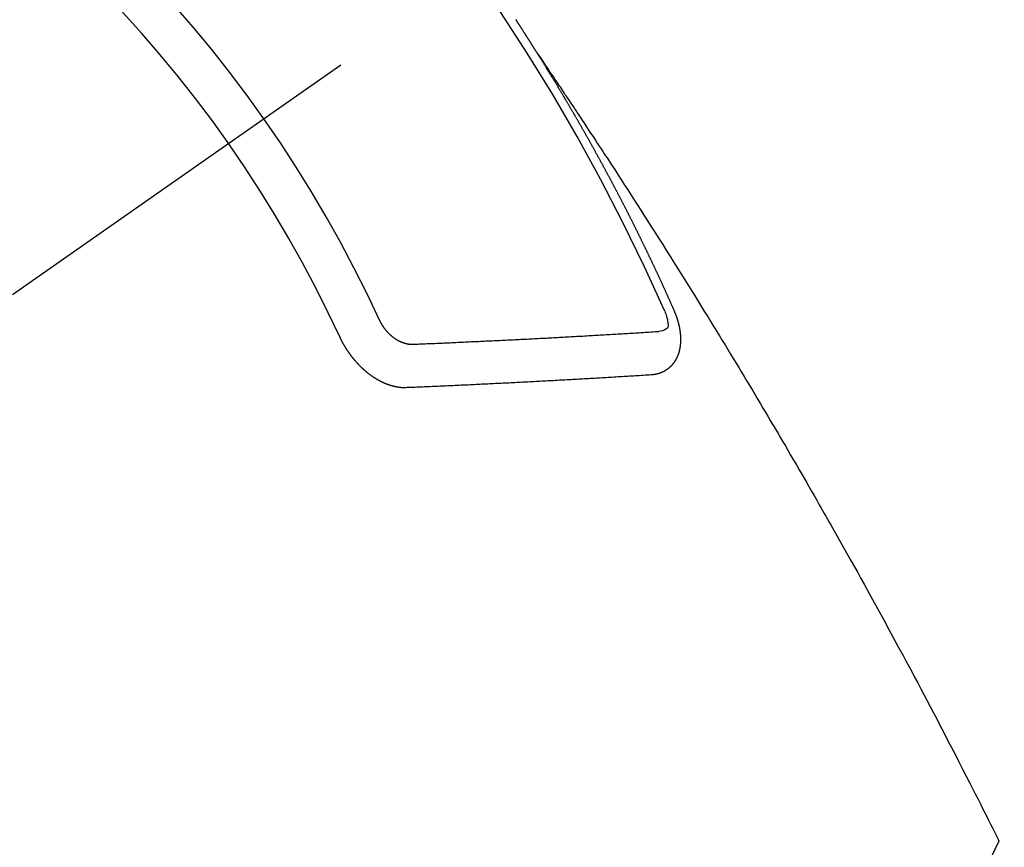
# Model space of a CAD drawing. Extents: x 28111 to 54233, y 210 to 8610.
# Drawn here: x 45359 to 45374, y 6832 to 6845 of the extents above; entities that cross this region are included whole.
import ezdxf

# ---------------------------------------------------------------- set-up
doc = ezdxf.new("R2010")
doc.units = 0
doc.header["$LTSCALE"] = 50
doc.header["$MEASUREMENT"] = 0
doc.linetypes.add('CENTER2', pattern=[1.125, 0.75, -0.125, 0.125, -0.125])
doc.linetypes.add('HIDDEN', pattern=[0.375, 0.25, -0.125])
doc.layers.get('0').update_dxf_attribs({"linetype": 'CONTINUOUS'})
doc.layers.add('150-機器', color=8, linetype='CONTINUOUS')
doc.layers.add('160-文字', color=254, linetype='CONTINUOUS')
doc.styles.add('KH001', font='txt')
doc.dimstyles.new('KH1xx030', dxfattribs={"dimscale": 30, "dimtxt": 2, "dimasz": 0.6, "dimexe": 0.3, "dimexo": 1.2, "dimgap": 0.5, "dimtad": 3, "dimdec": 1, "dimdsep": 46, "dimlunit": 6, "dimtxsty": 'KH001', "dimblk": 'DOT', "dimcen": 1, "dimdle": 1, "dimclrd": 256, "dimclre": 256, "dimclrt": 256, "dimadec": 0, "dimazin": 0, "dimtfac": 1, "dimtdec": 1, "dimtix": 1, "dimtmove": 2, "dimatfit": 3, "dimldrblk": 'CLOSEDBLANK', "dimfxl": 1, "dimtolj": 1, "dimtzin": 0, "dimlwd": -1, "dimlwe": -1, "dimarcsym": 0})

# ---------------------------------------------------------------- blocks, each defined once
blk = doc.blocks.new('_ClosedBlank')
at = {"color": 0, "linetype": 'ByBlock', "lineweight": -2}
for p, q in [((-1, 0.16667), (0, 0)), ((-1, 0.16667), (-1, -0.16667)), ((0, 0), (-1, -0.16667))]:
    blk.add_line(p, q, dxfattribs=at)
blk = doc.blocks.new('_Dot')
at = {"color": 0, "linetype": 'ByBlock', "lineweight": -2}
blk.add_line((-0.5, 0), (-1, 0), dxfattribs=at)
at = {"color": 0, "linetype": 'ByBlock', "const_width": 0.5}
blk.add_lwpolyline([(-0.25, 0, 1), (0.25, 0, 1)], format="xyb", close=True, dxfattribs=at)

msp = doc.modelspace()

# ---------------------------------------------------------------- linework, layer by layer
at = {"layer": '150-機器', "color": 13, "linetype": 'CENTER2'}
msp.add_line((45584.212, 6998.201), (45340.194, 6827.338), dxfattribs=at)
at = {"layer": '150-機器', "color": 13, "linetype": 'HIDDEN'}
for points in [[(45367.126, 6844.239), (45367.122, 6844.245), (45367.118, 6844.251), (45367.115, 6844.256), (45367.111, 6844.262), (45367.107, 6844.268), (45367.104, 6844.274), (45367.1, 6844.279), (45367.096, 6844.284), (45367.093, 6844.291), (45367.09, 6844.296), (45367.086, 6844.301), (45367.083, 6844.308), (45367.079, 6844.313), (45367.075, 6844.318), (45367.072, 6844.325), (45367.069, 6844.329), (45367.065, 6844.335), (45367.061, 6844.341), (45367.058, 6844.346), (45367.054, 6844.352), (45367.051, 6844.358), (45367.047, 6844.364), (45367.043, 6844.369), (45367.04, 6844.375), (45367.036, 6844.381), (45367.033, 6844.386), (45367.029, 6844.392), (45367.025, 6844.398), (45367.022, 6844.403), (45367.019, 6844.409), (45367.015, 6844.415), (45367.011, 6844.42), (45367.008, 6844.426), (45367.004, 6844.432), (45367, 6844.437), (45366.998, 6844.443), (45366.994, 6844.449), (45366.99, 6844.454), (45366.986, 6844.459), (45366.983, 6844.466), (45366.979, 6844.471), (45366.976, 6844.476), (45366.972, 6844.482), (45366.968, 6844.488), (45366.964, 6844.494), (45366.961, 6844.499), (45366.958, 6844.505), (45366.954, 6844.511), (45366.95, 6844.516), (45366.947, 6844.522), (45366.943, 6844.528), (45366.94, 6844.533), (45366.936, 6844.538), (45366.932, 6844.545), (45366.929, 6844.55), (45366.925, 6844.555), (45366.922, 6844.562), (45366.918, 6844.567), (45366.914, 6844.572), (45366.91, 6844.578), (45366.907, 6844.584), (45366.904, 6844.589), (45366.9, 6844.595), (45366.896, 6844.601), (45366.893, 6844.606), (45366.889, 6844.612), (45366.885, 6844.617), (45366.881, 6844.623), (45366.879, 6844.629), (45366.875, 6844.634), (45366.871, 6844.64), (45366.867, 6844.645), (45366.864, 6844.651), (45366.86, 6844.657), (45366.856, 6844.663), (45366.852, 6844.668), (45366.849, 6844.674), (45366.845, 6844.68), (45366.842, 6844.685), (45366.838, 6844.69), (45366.835, 6844.697), (45366.831, 6844.701), (45366.827, 6844.707), (45366.823, 6844.713), (45366.82, 6844.719), (45366.817, 6844.724), (45366.813, 6844.73), (45366.809, 6844.735), (45366.805, 6844.74), (45366.802, 6844.747), (45366.798, 6844.752), (45366.795, 6844.757), (45366.791, 6844.763)], [(45367.122, 6844.245), (45367.165, 6844.181), (45367.208, 6844.116), (45367.251, 6844.052), (45367.295, 6843.987), (45367.324, 6843.943), (45367.354, 6843.9), (45367.383, 6843.856), (45367.413, 6843.812), (45367.43, 6843.787), (45367.447, 6843.761), (45367.464, 6843.736), (45367.481, 6843.711), (45367.498, 6843.686), (45367.515, 6843.661), (45367.532, 6843.636), (45367.548, 6843.611), (45367.561, 6843.592), (45367.574, 6843.573), (45367.586, 6843.554), (45367.599, 6843.536), (45367.624, 6843.498), (45367.65, 6843.46), (45367.675, 6843.422), (45367.7, 6843.384), (45367.713, 6843.365), (45367.726, 6843.346), (45367.738, 6843.327), (45367.751, 6843.308), (45367.767, 6843.283), (45367.784, 6843.258), (45367.801, 6843.233), (45367.817, 6843.208), (45367.834, 6843.182), (45367.851, 6843.157), (45367.867, 6843.131), (45367.884, 6843.106), (45367.921, 6843.049), (45367.959, 6842.992), (45367.997, 6842.936), (45368.034, 6842.879), (45368.063, 6842.834), (45368.092, 6842.79), (45368.121, 6842.746), (45368.15, 6842.702), (45368.171, 6842.669), (45368.193, 6842.637), (45368.214, 6842.604), (45368.236, 6842.572), (45368.285, 6842.497), (45368.334, 6842.422), (45368.382, 6842.346), (45368.431, 6842.271), (45368.484, 6842.188), (45368.537, 6842.106), (45368.591, 6842.023), (45368.644, 6841.941), (45368.693, 6841.864), (45368.742, 6841.788), (45368.79, 6841.712), (45368.839, 6841.635), (45368.9, 6841.54), (45368.961, 6841.444), (45369.022, 6841.349), (45369.083, 6841.253), (45369.123, 6841.189), (45369.163, 6841.125), (45369.203, 6841.062), (45369.243, 6840.998), (45369.287, 6840.928), (45369.331, 6840.857), (45369.375, 6840.787), (45369.419, 6840.717), (45369.463, 6840.646), (45369.507, 6840.576), (45369.551, 6840.506), (45369.594, 6840.435), (45369.642, 6840.359), (45369.689, 6840.282), (45369.736, 6840.205), (45369.784, 6840.128), (45369.819, 6840.071), (45369.855, 6840.013), (45369.89, 6839.955), (45369.926, 6839.898), (45369.969, 6839.827), (45370.012, 6839.757), (45370.055, 6839.686), (45370.098, 6839.615), (45370.141, 6839.545), (45370.183, 6839.474), (45370.226, 6839.404), (45370.269, 6839.333), (45370.311, 6839.263), (45370.354, 6839.192), (45370.396, 6839.121), (45370.439, 6839.05), (45370.481, 6838.98), (45370.523, 6838.909), (45370.566, 6838.838), (45370.608, 6838.767), (45370.646, 6838.703), (45370.684, 6838.638), (45370.722, 6838.574), (45370.76, 6838.51), (45370.791, 6838.458), (45370.821, 6838.407), (45370.852, 6838.355), (45370.882, 6838.304), (45370.92, 6838.24), (45370.958, 6838.176), (45370.995, 6838.111), (45371.033, 6838.047), (45371.078, 6837.97), (45371.123, 6837.892), (45371.168, 6837.815), (45371.213, 6837.737), (45371.251, 6837.673), (45371.288, 6837.608), (45371.325, 6837.544), (45371.363, 6837.479), (45371.403, 6837.408), (45371.444, 6837.337), (45371.484, 6837.266), (45371.525, 6837.195), (45371.551, 6837.15), (45371.577, 6837.105), (45371.602, 6837.06), (45371.628, 6837.015), (45371.654, 6836.969), (45371.679, 6836.924), (45371.705, 6836.879), (45371.731, 6836.833), (45371.804, 6836.704), (45371.877, 6836.575), (45371.949, 6836.446), (45372.022, 6836.316), (45372.072, 6836.226), (45372.123, 6836.135), (45372.173, 6836.045), (45372.223, 6835.954), (45372.302, 6835.812), (45372.38, 6835.67), (45372.458, 6835.528), (45372.536, 6835.386), (45372.61, 6835.25), (45372.683, 6835.114), (45372.757, 6834.979), (45372.83, 6834.843), (45372.875, 6834.759), (45372.92, 6834.675), (45372.965, 6834.591), (45373.01, 6834.506), (45373.059, 6834.416), (45373.107, 6834.325), (45373.154, 6834.235), (45373.202, 6834.144), (45373.253, 6834.047), (45373.304, 6833.95), (45373.355, 6833.853), (45373.405, 6833.757), (45373.466, 6833.64), (45373.526, 6833.524), (45373.587, 6833.408), (45373.647, 6833.291), (45373.703, 6833.182), (45373.76, 6833.072), (45373.816, 6832.961), (45373.872, 6832.851), (45373.915, 6832.768), (45373.957, 6832.684), (45374, 6832.6), (45374.042, 6832.516), (45374.071, 6832.458), (45374.101, 6832.4), (45374.13, 6832.342), (45374.159, 6832.284), (45374.194, 6832.213), (45374.23, 6832.142), (45374.266, 6832.071), (45374.301, 6832), (45374.307, 6831.987), (45374.313, 6831.974), (45374.32, 6831.961), (45374.326, 6831.948)], [(45369.269, 6840.206), (45369.265, 6840.216), (45369.261, 6840.224), (45369.258, 6840.233), (45369.254, 6840.241), (45369.25, 6840.249), (45369.246, 6840.258), (45369.242, 6840.267), (45369.239, 6840.275), (45369.235, 6840.284), (45369.232, 6840.292), (45369.227, 6840.301), (45369.223, 6840.309), (45369.22, 6840.318), (45369.216, 6840.326), (45369.213, 6840.335), (45369.208, 6840.344), (45369.205, 6840.352), (45369.201, 6840.361), (45369.197, 6840.369), (45369.193, 6840.379), (45369.189, 6840.386), (45369.186, 6840.395), (45369.182, 6840.403), (45369.179, 6840.412), (45369.174, 6840.421), (45369.17, 6840.429), (45369.167, 6840.438), (45369.163, 6840.446), (45369.159, 6840.455), (45369.155, 6840.463), (45369.151, 6840.472), (45369.148, 6840.48), (45369.144, 6840.489), (45369.139, 6840.498), (45369.136, 6840.506), (45369.132, 6840.515), (45369.129, 6840.523), (45369.124, 6840.532), (45369.12, 6840.54), (45369.117, 6840.549), (45369.112, 6840.557), (45369.108, 6840.566), (45369.105, 6840.575), (45369.101, 6840.583), (45369.097, 6840.591), (45369.093, 6840.6), (45369.089, 6840.609), (45369.085, 6840.617), (45369.081, 6840.626), (45369.077, 6840.635), (45369.074, 6840.643), (45369.07, 6840.651), (45369.065, 6840.66), (45369.062, 6840.669), (45369.058, 6840.677), (45369.054, 6840.685), (45369.05, 6840.695), (45369.046, 6840.702), (45369.042, 6840.711), (45369.038, 6840.72), (45369.034, 6840.728), (45369.03, 6840.737), (45369.027, 6840.745), (45369.022, 6840.754), (45369.018, 6840.762), (45369.015, 6840.771), (45369.01, 6840.78), (45369.006, 6840.788), (45369.003, 6840.797), (45368.999, 6840.805), (45368.994, 6840.814), (45368.991, 6840.822), (45368.987, 6840.83), (45368.983, 6840.84), (45368.978, 6840.848), (45368.975, 6840.856), (45368.971, 6840.865), (45368.966, 6840.873), (45368.963, 6840.882), (45368.959, 6840.89), (45368.954, 6840.899), (45368.951, 6840.908), (45368.946, 6840.915), (45368.942, 6840.925), (45368.939, 6840.933), (45368.935, 6840.941), (45368.93, 6840.951), (45368.926, 6840.958), (45368.923, 6840.967), (45368.919, 6840.976), (45368.914, 6840.984), (45368.911, 6840.993), (45368.906, 6841.001), (45368.902, 6841.01), (45368.898, 6841.018), (45368.894, 6841.027), (45368.89, 6841.036), (45368.886, 6841.044), (45368.882, 6841.053), (45368.878, 6841.061), (45368.874, 6841.069), (45368.869, 6841.078), (45368.866, 6841.087), (45368.862, 6841.095), (45368.857, 6841.104), (45368.854, 6841.112), (45368.849, 6841.12), (45368.845, 6841.13), (45368.841, 6841.137), (45368.837, 6841.146), (45368.833, 6841.155), (45368.829, 6841.163), (45368.824, 6841.172), (45368.821, 6841.18), (45368.816, 6841.188), (45368.812, 6841.198), (45368.808, 6841.206), (45368.804, 6841.214), (45368.799, 6841.223), (45368.796, 6841.231), (45368.792, 6841.239), (45368.788, 6841.249), (45368.783, 6841.256), (45368.779, 6841.266), (45368.775, 6841.274), (45368.771, 6841.282), (45368.766, 6841.291), (45368.763, 6841.299), (45368.759, 6841.307), (45368.754, 6841.317), (45368.75, 6841.325), (45368.746, 6841.334), (45368.742, 6841.342), (45368.738, 6841.35), (45368.733, 6841.359), (45368.73, 6841.368), (45368.725, 6841.376), (45368.721, 6841.385), (45368.717, 6841.393), (45368.712, 6841.401), (45368.709, 6841.41), (45368.704, 6841.419), (45368.7, 6841.427), (45368.696, 6841.435), (45368.692, 6841.444), (45368.687, 6841.452), (45368.683, 6841.462), (45368.679, 6841.47), (45368.675, 6841.478), (45368.671, 6841.487), (45368.666, 6841.495), (45368.662, 6841.504), (45368.658, 6841.512), (45368.653, 6841.52), (45368.649, 6841.529), (45368.645, 6841.537), (45368.641, 6841.547), (45368.637, 6841.554), (45368.632, 6841.562), (45368.628, 6841.572), (45368.624, 6841.58), (45368.62, 6841.589), (45368.615, 6841.597), (45368.611, 6841.606), (45368.607, 6841.614), (45368.603, 6841.622), (45368.599, 6841.631), (45368.594, 6841.639), (45368.589, 6841.648), (45368.586, 6841.656), (45368.581, 6841.665), (45368.577, 6841.673), (45368.573, 6841.682), (45368.568, 6841.69), (45368.564, 6841.698), (45368.56, 6841.708), (45368.555, 6841.716), (45368.551, 6841.724), (45368.547, 6841.733), (45368.542, 6841.742), (45368.538, 6841.749), (45368.534, 6841.758), (45368.529, 6841.767), (45368.525, 6841.775), (45368.521, 6841.784), (45368.517, 6841.792), (45368.512, 6841.801), (45368.508, 6841.809), (45368.503, 6841.818), (45368.499, 6841.826), (45368.495, 6841.835), (45368.491, 6841.843), (45368.486, 6841.851), (45368.482, 6841.86), (45368.478, 6841.868), (45368.473, 6841.877), (45368.469, 6841.885), (45368.465, 6841.894), (45368.46, 6841.902), (45368.455, 6841.911), (45368.452, 6841.919), (45368.447, 6841.928), (45368.443, 6841.936), (45368.438, 6841.945), (45368.434, 6841.953), (45368.429, 6841.962), (45368.425, 6841.97), (45368.421, 6841.978), (45368.416, 6841.987), (45368.412, 6841.995), (45368.407, 6842.004), (45368.403, 6842.012), (45368.399, 6842.021), (45368.394, 6842.029), (45368.39, 6842.038), (45368.385, 6842.046), (45368.381, 6842.055), (45368.377, 6842.063), (45368.372, 6842.072), (45368.368, 6842.08), (45368.364, 6842.089), (45368.359, 6842.097), (45368.354, 6842.106), (45368.35, 6842.113), (45368.345, 6842.122), (45368.342, 6842.131), (45368.337, 6842.139), (45368.332, 6842.147), (45368.327, 6842.156), (45368.323, 6842.164), (45368.319, 6842.173), (45368.315, 6842.181), (45368.31, 6842.19), (45368.305, 6842.198), (45368.301, 6842.207), (45368.297, 6842.215), (45368.292, 6842.224), (45368.288, 6842.232), (45368.283, 6842.241), (45368.279, 6842.248), (45368.274, 6842.257), (45368.27, 6842.266), (45368.265, 6842.274), (45368.261, 6842.282), (45368.256, 6842.291), (45368.252, 6842.299), (45368.247, 6842.308), (45368.243, 6842.317), (45368.238, 6842.325), (45368.233, 6842.334), (45368.229, 6842.342), (45368.224, 6842.35), (45368.22, 6842.358), (45368.215, 6842.367), (45368.211, 6842.375), (45368.207, 6842.384), (45368.202, 6842.392), (45368.197, 6842.401), (45368.193, 6842.409), (45368.188, 6842.418), (45368.184, 6842.426), (45368.179, 6842.434), (45368.174, 6842.442), (45368.17, 6842.451), (45368.165, 6842.46), (45368.161, 6842.468), (45368.156, 6842.477), (45368.152, 6842.485), (45368.147, 6842.494), (45368.143, 6842.502), (45368.138, 6842.51), (45368.133, 6842.518), (45368.129, 6842.527), (45368.124, 6842.535), (45368.119, 6842.544), (45368.114, 6842.552), (45368.111, 6842.561), (45368.106, 6842.57), (45368.102, 6842.578), (45368.097, 6842.586), (45368.092, 6842.594), (45368.088, 6842.603), (45368.083, 6842.611), (45368.078, 6842.62), (45368.073, 6842.628), (45368.069, 6842.636), (45368.064, 6842.645), (45368.06, 6842.653), (45368.055, 6842.662), (45368.051, 6842.67), (45368.046, 6842.678), (45368.041, 6842.686), (45368.036, 6842.695), (45368.032, 6842.704), (45368.027, 6842.712), (45368.022, 6842.72), (45368.018, 6842.728), (45368.013, 6842.737), (45368.009, 6842.745), (45368.004, 6842.754), (45367.999, 6842.763), (45367.995, 6842.77), (45367.99, 6842.779), (45367.985, 6842.787), (45367.98, 6842.796), (45367.976, 6842.804), (45367.971, 6842.813), (45367.966, 6842.821), (45367.962, 6842.829), (45367.957, 6842.838), (45367.953, 6842.846), (45367.948, 6842.855), (45367.944, 6842.863), (45367.939, 6842.871), (45367.934, 6842.88), (45367.929, 6842.888), (45367.924, 6842.897), (45367.92, 6842.905), (45367.915, 6842.913), (45367.91, 6842.922), (45367.906, 6842.93), (45367.9, 6842.938), (45367.896, 6842.946), (45367.891, 6842.955), (45367.886, 6842.964), (45367.882, 6842.972), (45367.877, 6842.98), (45367.873, 6842.988), (45367.868, 6842.997), (45367.863, 6843.006), (45367.858, 6843.014), (45367.854, 6843.022), (45367.849, 6843.03), (45367.843, 6843.038), (45367.839, 6843.047), (45367.834, 6843.055), (45367.829, 6843.064), (45367.825, 6843.072), (45367.82, 6843.081), (45367.815, 6843.089), (45367.811, 6843.097), (45367.806, 6843.106), (45367.801, 6843.113), (45367.796, 6843.122), (45367.791, 6843.131), (45367.787, 6843.139), (45367.782, 6843.147), (45367.777, 6843.155), (45367.773, 6843.164), (45367.767, 6843.172), (45367.762, 6843.18), (45367.758, 6843.189), (45367.753, 6843.198), (45367.748, 6843.206), (45367.743, 6843.214), (45367.739, 6843.222), (45367.733, 6843.23), (45367.728, 6843.239), (45367.724, 6843.247), (45367.719, 6843.256), (45367.715, 6843.264), (45367.71, 6843.273), (45367.704, 6843.281), (45367.7, 6843.289), (45367.695, 6843.297), (45367.69, 6843.306), (45367.686, 6843.314), (45367.68, 6843.322), (45367.676, 6843.33), (45367.671, 6843.339), (45367.666, 6843.348), (45367.662, 6843.356), (45367.656, 6843.364), (45367.651, 6843.372), (45367.647, 6843.38), (45367.642, 6843.389), (45367.636, 6843.397), (45367.632, 6843.405), (45367.627, 6843.414), (45367.622, 6843.422), (45367.618, 6843.431), (45367.612, 6843.439), (45367.608, 6843.447), (45367.603, 6843.455), (45367.598, 6843.464), (45367.593, 6843.472), (45367.588, 6843.48), (45367.583, 6843.489), (45367.578, 6843.497), (45367.573, 6843.505), (45367.568, 6843.513), (45367.563, 6843.522), (45367.559, 6843.531), (45367.553, 6843.538), (45367.549, 6843.547), (45367.544, 6843.555), (45367.538, 6843.563), (45367.534, 6843.571), (45367.529, 6843.58), (45367.524, 6843.588), (45367.519, 6843.596), (45367.514, 6843.605), (45367.509, 6843.613), (45367.504, 6843.621), (45367.499, 6843.63), (45367.494, 6843.638), (45367.49, 6843.647), (45367.484, 6843.654), (45367.479, 6843.663), (45367.475, 6843.671), (45367.469, 6843.679), (45367.465, 6843.687), (45367.46, 6843.696), (45367.454, 6843.704), (45367.45, 6843.712), (45367.445, 6843.721), (45367.44, 6843.728), (45367.435, 6843.737), (45367.43, 6843.746), (45367.425, 6843.753), (45367.42, 6843.762), (45367.415, 6843.771), (45367.41, 6843.778), (45367.405, 6843.787), (45367.4, 6843.796), (45367.395, 6843.803), (45367.39, 6843.812), (45367.384, 6843.82), (45367.38, 6843.828), (45367.375, 6843.836), (45367.369, 6843.845), (45367.365, 6843.853), (45367.36, 6843.861), (45367.354, 6843.869), (45367.35, 6843.877), (45367.344, 6843.886), (45367.339, 6843.894), (45367.335, 6843.902), (45367.329, 6843.91), (45367.324, 6843.919), (45367.319, 6843.927), (45367.314, 6843.935), (45367.308, 6843.943), (45367.304, 6843.951), (45367.299, 6843.96), (45367.293, 6843.968), (45367.289, 6843.976), (45367.283, 6843.984), (45367.279, 6843.993), (45367.273, 6844.001), (45367.268, 6844.009), (45367.264, 6844.018), (45367.258, 6844.026), (45367.254, 6844.034), (45367.248, 6844.042), (45367.243, 6844.051), (45367.238, 6844.058), (45367.233, 6844.067), (45367.227, 6844.075), (45367.223, 6844.083), (45367.217, 6844.091), (45367.212, 6844.1), (45367.207, 6844.107), (45367.202, 6844.116), (45367.197, 6844.125), (45367.192, 6844.132), (45367.187, 6844.141), (45367.181, 6844.149), (45367.177, 6844.158), (45367.171, 6844.165), (45367.166, 6844.174), (45367.161, 6844.182), (45367.156, 6844.19), (45367.151, 6844.198), (45367.146, 6844.207), (45367.141, 6844.214), (45367.136, 6844.223), (45367.13, 6844.231), (45367.126, 6844.239)], [(45368.902, 6839.224), (45368.905, 6839.224), (45368.907, 6839.225), (45368.909, 6839.225), (45368.912, 6839.224), (45368.915, 6839.225), (45368.917, 6839.226), (45368.919, 6839.226), (45368.921, 6839.226), (45368.924, 6839.226), (45368.926, 6839.226), (45368.929, 6839.226), (45368.932, 6839.227), (45368.934, 6839.228), (45368.936, 6839.228), (45368.939, 6839.227), (45368.941, 6839.228), (45368.943, 6839.228), (45368.946, 6839.229), (45368.949, 6839.229), (45368.951, 6839.23), (45368.953, 6839.23), (45368.955, 6839.23), (45368.957, 6839.231), (45368.96, 6839.232), (45368.963, 6839.231), (45368.965, 6839.231), (45368.968, 6839.232), (45368.97, 6839.232), (45368.973, 6839.233), (45368.975, 6839.233), (45368.977, 6839.234), (45368.979, 6839.234), (45368.981, 6839.235), (45368.983, 6839.235), (45368.986, 6839.236), (45368.988, 6839.237), (45368.991, 6839.237), (45368.993, 6839.237), (45368.996, 6839.238), (45368.998, 6839.239), (45369, 6839.24), (45369.002, 6839.24), (45369.004, 6839.24), (45369.007, 6839.241), (45369.009, 6839.242), (45369.011, 6839.243), (45369.013, 6839.243), (45369.015, 6839.243), (45369.018, 6839.244), (45369.02, 6839.245), (45369.022, 6839.246), (45369.025, 6839.246), (45369.028, 6839.247), (45369.029, 6839.248), (45369.031, 6839.248), (45369.034, 6839.249), (45369.036, 6839.25), (45369.038, 6839.251), (45369.04, 6839.252), (45369.042, 6839.252), (45369.045, 6839.253), (45369.047, 6839.254), (45369.049, 6839.255), (45369.051, 6839.256), (45369.054, 6839.257), (45369.056, 6839.257), (45369.057, 6839.258), (45369.06, 6839.258), (45369.062, 6839.26), (45369.064, 6839.261), (45369.066, 6839.262), (45369.068, 6839.262), (45369.071, 6839.264), (45369.073, 6839.264), (45369.074, 6839.265), (45369.076, 6839.266), (45369.079, 6839.267), (45369.081, 6839.268), (45369.083, 6839.269), (45369.085, 6839.27), (45369.088, 6839.271), (45369.089, 6839.272), (45369.091, 6839.273), (45369.093, 6839.273), (45369.096, 6839.275), (45369.097, 6839.276), (45369.099, 6839.277), (45369.101, 6839.278), (45369.103, 6839.279), (45369.106, 6839.28), (45369.107, 6839.281), (45369.109, 6839.282), (45369.111, 6839.284), (45369.114, 6839.284), (45369.115, 6839.285), (45369.117, 6839.286), (45369.119, 6839.288), (45369.121, 6839.288), (45369.123, 6839.29), (45369.125, 6839.291), (45369.127, 6839.292), (45369.129, 6839.294), (45369.13, 6839.295), (45369.133, 6839.295), (45369.135, 6839.297), (45369.137, 6839.298), (45369.138, 6839.299), (45369.14, 6839.3), (45369.142, 6839.302), (45369.144, 6839.303), (45369.146, 6839.304), (45369.148, 6839.306), (45369.15, 6839.307), (45369.151, 6839.308), (45369.153, 6839.309), (45369.156, 6839.311), (45369.157, 6839.312), (45369.159, 6839.313), (45369.16, 6839.314), (45369.163, 6839.316), (45369.165, 6839.317), (45369.166, 6839.318), (45369.168, 6839.32), (45369.17, 6839.321), (45369.172, 6839.322), (45369.174, 6839.324), (45369.175, 6839.325), (45369.177, 6839.327), (45369.179, 6839.328), (45369.18, 6839.33), (45369.182, 6839.331), (45369.184, 6839.332), (45369.186, 6839.334), (45369.187, 6839.336), (45369.189, 6839.337), (45369.191, 6839.338), (45369.193, 6839.34), (45369.194, 6839.341), (45369.196, 6839.343), (45369.198, 6839.344), (45369.2, 6839.345), (45369.201, 6839.347), (45369.202, 6839.349), (45369.205, 6839.35), (45369.206, 6839.351), (45369.207, 6839.353), (45369.209, 6839.355), (45369.212, 6839.356), (45369.213, 6839.358), (45369.214, 6839.359), (45369.215, 6839.361), (45369.218, 6839.363), (45369.219, 6839.364), (45369.22, 6839.366), (45369.222, 6839.367), (45369.223, 6839.369), (45369.226, 6839.371), (45369.227, 6839.373), (45369.228, 6839.374), (45369.23, 6839.375), (45369.232, 6839.378), (45369.233, 6839.379), (45369.234, 6839.381), (45369.236, 6839.382), (45369.237, 6839.384), (45369.239, 6839.387), (45369.241, 6839.388), (45369.242, 6839.39), (45369.243, 6839.391), (45369.245, 6839.393), (45369.247, 6839.394), (45369.248, 6839.396), (45369.249, 6839.398), (45369.251, 6839.4), (45369.253, 6839.402), (45369.254, 6839.404), (45369.255, 6839.405), (45369.256, 6839.407), (45369.257, 6839.409), (45369.26, 6839.411), (45369.261, 6839.413), (45369.262, 6839.415), (45369.263, 6839.417), (45369.265, 6839.418), (45369.266, 6839.42), (45369.268, 6839.422), (45369.269, 6839.424), (45369.27, 6839.425), (45369.271, 6839.427), (45369.272, 6839.429), (45369.274, 6839.432), (45369.275, 6839.434), (45369.276, 6839.436), (45369.278, 6839.437), (45369.279, 6839.439), (45369.28, 6839.441), (45369.282, 6839.443), (45369.283, 6839.445), (45369.284, 6839.447), (45369.285, 6839.449), (45369.286, 6839.451), (45369.287, 6839.453), (45369.288, 6839.455), (45369.29, 6839.458), (45369.291, 6839.46), (45369.292, 6839.462), (45369.293, 6839.464), (45369.295, 6839.466), (45369.296, 6839.467), (45369.297, 6839.469), (45369.298, 6839.471), (45369.3, 6839.474), (45369.301, 6839.476), (45369.302, 6839.478), (45369.303, 6839.48), (45369.304, 6839.482), (45369.305, 6839.484), (45369.305, 6839.487), (45369.306, 6839.488), (45369.307, 6839.49), (45369.309, 6839.492), (45369.31, 6839.495), (45369.312, 6839.497), (45369.312, 6839.5), (45369.313, 6839.502), (45369.314, 6839.504), (45369.315, 6839.506), (45369.316, 6839.508), (45369.317, 6839.51), (45369.318, 6839.512), (45369.319, 6839.514), (45369.319, 6839.517), (45369.32, 6839.519), (45369.321, 6839.521), (45369.322, 6839.524), (45369.323, 6839.526), (45369.324, 6839.528), (45369.325, 6839.531), (45369.326, 6839.533), (45369.327, 6839.536), (45369.328, 6839.538), (45369.329, 6839.54), (45369.33, 6839.542), (45369.331, 6839.544), (45369.331, 6839.547), (45369.332, 6839.549), (45369.333, 6839.552), (45369.334, 6839.554), (45369.334, 6839.557), (45369.335, 6839.559), (45369.336, 6839.561), (45369.337, 6839.563), (45369.337, 6839.566), (45369.338, 6839.568), (45369.338, 6839.57), (45369.339, 6839.572), (45369.34, 6839.575), (45369.341, 6839.577), (45369.341, 6839.58), (45369.342, 6839.583), (45369.343, 6839.585), (45369.343, 6839.587), (45369.344, 6839.59), (45369.345, 6839.592), (45369.345, 6839.595), (45369.346, 6839.598), (45369.347, 6839.6), (45369.347, 6839.602), (45369.348, 6839.605), (45369.349, 6839.607), (45369.349, 6839.609), (45369.349, 6839.612), (45369.349, 6839.615), (45369.351, 6839.617), (45369.351, 6839.62), (45369.352, 6839.622), (45369.352, 6839.625), (45369.353, 6839.627), (45369.353, 6839.629), (45369.353, 6839.632), (45369.354, 6839.635), (45369.354, 6839.638), (45369.355, 6839.64), (45369.356, 6839.642), (45369.356, 6839.645), (45369.356, 6839.647), (45369.356, 6839.65), (45369.357, 6839.653), (45369.357, 6839.656), (45369.358, 6839.658), (45369.358, 6839.661), (45369.358, 6839.663), (45369.359, 6839.666), (45369.359, 6839.669), (45369.36, 6839.672), (45369.36, 6839.675), (45369.36, 6839.677), (45369.36, 6839.68), (45369.361, 6839.682), (45369.361, 6839.685), (45369.361, 6839.687), (45369.361, 6839.69), (45369.362, 6839.693), (45369.362, 6839.696), (45369.362, 6839.698), (45369.362, 6839.701), (45369.363, 6839.703), (45369.363, 6839.706), (45369.363, 6839.708), (45369.364, 6839.711), (45369.364, 6839.714), (45369.364, 6839.716), (45369.364, 6839.72), (45369.364, 6839.723), (45369.365, 6839.725), (45369.364, 6839.727), (45369.365, 6839.73), (45369.365, 6839.733), (45369.364, 6839.736), (45369.365, 6839.739), (45369.365, 6839.742), (45369.365, 6839.744), (45369.366, 6839.747), (45369.365, 6839.75), (45369.365, 6839.752), (45369.366, 6839.755), (45369.366, 6839.758), (45369.365, 6839.761), (45369.366, 6839.764), (45369.365, 6839.766), (45369.366, 6839.769), (45369.366, 6839.772), (45369.365, 6839.775), (45369.366, 6839.777), (45369.365, 6839.78), (45369.366, 6839.783), (45369.366, 6839.786), (45369.365, 6839.789), (45369.366, 6839.792), (45369.365, 6839.794), (45369.365, 6839.798), (45369.365, 6839.8), (45369.365, 6839.803), (45369.365, 6839.806), (45369.365, 6839.808), (45369.365, 6839.812), (45369.365, 6839.814), (45369.365, 6839.817), (45369.364, 6839.82), (45369.365, 6839.823), (45369.364, 6839.826), (45369.364, 6839.828), (45369.363, 6839.832), (45369.364, 6839.834), (45369.363, 6839.837), (45369.363, 6839.84), (45369.363, 6839.843), (45369.363, 6839.846), (45369.362, 6839.849), (45369.362, 6839.851), (45369.362, 6839.855), (45369.361, 6839.857), (45369.361, 6839.861), (45369.361, 6839.863), (45369.361, 6839.866), (45369.361, 6839.869), (45369.36, 6839.872), (45369.36, 6839.875), (45369.359, 6839.877), (45369.359, 6839.881), (45369.359, 6839.883), (45369.359, 6839.887), (45369.358, 6839.889), (45369.358, 6839.892), (45369.357, 6839.896), (45369.357, 6839.898), (45369.356, 6839.901), (45369.356, 6839.904), (45369.356, 6839.907), (45369.355, 6839.91), (45369.355, 6839.913), (45369.355, 6839.915), (45369.354, 6839.918), (45369.354, 6839.922), (45369.353, 6839.924), (45369.352, 6839.927), (45369.352, 6839.931), (45369.352, 6839.933), (45369.351, 6839.936), (45369.35, 6839.939), (45369.35, 6839.943), (45369.35, 6839.945), (45369.349, 6839.948), (45369.349, 6839.952), (45369.348, 6839.955), (45369.347, 6839.957), (45369.347, 6839.96), (45369.346, 6839.963), (45369.346, 6839.966), (45369.345, 6839.969), (45369.344, 6839.972), (45369.343, 6839.975), (45369.343, 6839.978), (45369.342, 6839.981), (45369.342, 6839.984), (45369.341, 6839.987), (45369.34, 6839.99), (45369.339, 6839.993), (45369.339, 6839.996), (45369.338, 6839.999), (45369.338, 6840.002), (45369.337, 6840.005), (45369.336, 6840.007), (45369.335, 6840.01), (45369.335, 6840.013), (45369.334, 6840.017), (45369.334, 6840.02), (45369.333, 6840.023), (45369.332, 6840.026), (45369.331, 6840.029), (45369.33, 6840.032), (45369.329, 6840.035), (45369.329, 6840.037), (45369.328, 6840.04), (45369.327, 6840.043), (45369.326, 6840.046), (45369.325, 6840.049), (45369.324, 6840.053), (45369.323, 6840.056), (45369.322, 6840.059), (45369.322, 6840.062), (45369.321, 6840.065), (45369.321, 6840.068), (45369.32, 6840.071), (45369.318, 6840.074), (45369.317, 6840.077), (45369.316, 6840.08), (45369.315, 6840.083), (45369.314, 6840.086), (45369.313, 6840.089), (45369.313, 6840.092), (45369.312, 6840.095), (45369.311, 6840.098), (45369.31, 6840.101), (45369.309, 6840.104), (45369.307, 6840.108), (45369.307, 6840.111), (45369.306, 6840.114), (45369.304, 6840.116), (45369.303, 6840.119), (45369.302, 6840.122), (45369.301, 6840.125), (45369.3, 6840.128), (45369.299, 6840.131), (45369.298, 6840.134), (45369.296, 6840.138), (45369.295, 6840.141), (45369.295, 6840.144), (45369.294, 6840.147), (45369.292, 6840.149), (45369.291, 6840.152), (45369.29, 6840.155), (45369.289, 6840.159), (45369.287, 6840.162), (45369.286, 6840.165), (45369.285, 6840.168), (45369.284, 6840.171), (45369.282, 6840.173), (45369.281, 6840.177), (45369.28, 6840.18), (45369.279, 6840.183), (45369.278, 6840.185), (45369.277, 6840.188), (45369.275, 6840.192), (45369.274, 6840.195), (45369.273, 6840.198), (45369.272, 6840.201), (45369.271, 6840.204), (45369.269, 6840.206)], [(45369.107, 6840.232), (45369.114, 6840.212), (45369.122, 6840.192), (45369.129, 6840.172), (45369.136, 6840.152), (45369.141, 6840.14), (45369.144, 6840.127), (45369.148, 6840.114), (45369.152, 6840.101), (45369.156, 6840.082), (45369.159, 6840.063), (45369.161, 6840.044), (45369.165, 6840.025), (45369.167, 6840.012), (45369.169, 6840), (45369.17, 6839.988), (45369.168, 6839.976), (45369.163, 6839.963), (45369.155, 6839.951), (45369.144, 6839.941), (45369.133, 6839.932), (45369.107, 6839.917), (45369.079, 6839.908), (45369.05, 6839.902), (45369.021, 6839.898)], [(45364.666, 6840.072), (45364.668, 6840.069), (45364.67, 6840.065), (45364.67, 6840.062), (45364.673, 6840.058), (45364.674, 6840.055), (45364.676, 6840.051), (45364.677, 6840.048), (45364.679, 6840.045), (45364.681, 6840.041), (45364.683, 6840.039), (45364.684, 6840.035), (45364.687, 6840.032), (45364.688, 6840.028), (45364.69, 6840.025), (45364.691, 6840.022), (45364.694, 6840.018), (45364.696, 6840.015), (45364.697, 6840.011), (45364.7, 6840.008), (45364.701, 6840.005), (45364.704, 6840.002), (45364.705, 6839.998), (45364.707, 6839.995), (45364.71, 6839.992), (45364.712, 6839.989), (45364.714, 6839.985), (45364.716, 6839.983), (45364.717, 6839.979), (45364.72, 6839.976), (45364.722, 6839.972), (45364.724, 6839.969), (45364.727, 6839.966), (45364.729, 6839.963), (45364.731, 6839.96), (45364.733, 6839.957), (45364.735, 6839.954), (45364.737, 6839.95), (45364.74, 6839.947), (45364.743, 6839.944), (45364.745, 6839.941), (45364.747, 6839.938), (45364.749, 6839.935), (45364.751, 6839.932), (45364.754, 6839.929), (45364.757, 6839.926), (45364.759, 6839.923), (45364.761, 6839.92), (45364.764, 6839.917), (45364.766, 6839.915), (45364.768, 6839.911), (45364.772, 6839.909), (45364.774, 6839.905), (45364.776, 6839.902), (45364.779, 6839.899), (45364.782, 6839.896), (45364.784, 6839.894), (45364.786, 6839.891), (45364.789, 6839.888), (45364.792, 6839.885), (45364.795, 6839.882), (45364.797, 6839.879), (45364.8, 6839.877), (45364.803, 6839.874), (45364.805, 6839.871), (45364.808, 6839.868), (45364.811, 6839.866), (45364.813, 6839.863), (45364.816, 6839.861), (45364.819, 6839.858), (45364.822, 6839.855), (45364.824, 6839.853), (45364.827, 6839.85), (45364.83, 6839.847), (45364.833, 6839.845), (45364.836, 6839.843), (45364.839, 6839.84), (45364.841, 6839.837), (45364.844, 6839.834), (45364.847, 6839.832), (45364.85, 6839.83), (45364.853, 6839.827), (45364.856, 6839.825), (45364.859, 6839.822), (45364.862, 6839.82), (45364.864, 6839.818), (45364.868, 6839.815), (45364.871, 6839.814), (45364.874, 6839.811), (45364.877, 6839.808), (45364.88, 6839.806), (45364.883, 6839.804), (45364.885, 6839.802), (45364.889, 6839.8), (45364.892, 6839.797), (45364.895, 6839.795), (45364.899, 6839.793), (45364.901, 6839.791), (45364.904, 6839.788), (45364.908, 6839.787), (45364.911, 6839.784), (45364.913, 6839.783), (45364.917, 6839.78), (45364.92, 6839.779), (45364.923, 6839.777), (45364.926, 6839.775), (45364.93, 6839.773), (45364.933, 6839.771), (45364.936, 6839.769), (45364.939, 6839.767), (45364.943, 6839.765), (45364.945, 6839.763), (45364.949, 6839.761), (45364.952, 6839.76), (45364.955, 6839.758), (45364.958, 6839.757), (45364.962, 6839.755), (45364.965, 6839.753), (45364.968, 6839.751), (45364.971, 6839.75), (45364.975, 6839.748), (45364.978, 6839.746), (45364.981, 6839.745), (45364.985, 6839.744), (45364.988, 6839.742), (45364.991, 6839.741), (45364.995, 6839.74), (45364.997, 6839.738), (45365.001, 6839.736), (45365.004, 6839.734), (45365.008, 6839.733), (45365.011, 6839.732), (45365.014, 6839.73), (45365.018, 6839.729), (45365.021, 6839.728), (45365.024, 6839.727), (45365.027, 6839.726), (45365.031, 6839.725), (45365.034, 6839.723), (45365.037, 6839.722), (45365.041, 6839.721), (45365.044, 6839.719), (45365.047, 6839.719), (45365.05, 6839.718), (45365.054, 6839.716), (45365.058, 6839.716), (45365.06, 6839.715), (45365.064, 6839.714), (45365.067, 6839.713), (45365.07, 6839.712), (45365.073, 6839.711), (45365.077, 6839.711), (45365.08, 6839.709), (45365.084, 6839.708), (45365.086, 6839.708), (45365.091, 6839.707), (45365.093, 6839.706), (45365.097, 6839.705), (45365.099, 6839.705), (45365.103, 6839.705), (45365.106, 6839.703), (45365.109, 6839.703), (45365.113, 6839.703), (45365.116, 6839.702), (45365.119, 6839.701), (45365.122, 6839.701), (45365.125, 6839.701), (45365.129, 6839.7), (45365.132, 6839.7), (45365.135, 6839.699), (45365.139, 6839.699), (45365.141, 6839.699), (45365.144, 6839.698), (45365.148, 6839.698), (45365.15, 6839.698), (45365.154, 6839.698), (45365.157, 6839.697), (45365.16, 6839.697), (45365.163, 6839.697), (45365.166, 6839.697), (45365.169, 6839.697), (45365.172, 6839.697), (45365.175, 6839.697), (45365.178, 6839.697), (45365.181, 6839.697), (45365.184, 6839.697), (45365.188, 6839.697), (45365.19, 6839.697), (45365.193, 6839.697), (45365.196, 6839.698), (45365.199, 6839.698), (45365.202, 6839.699)], [(45365.202, 6839.699), (45365.232, 6839.7), (45365.262, 6839.7), (45365.292, 6839.702), (45365.321, 6839.703), (45365.351, 6839.704), (45365.38, 6839.705), (45365.41, 6839.707), (45365.439, 6839.708), (45365.469, 6839.709), (45365.499, 6839.71), (45365.528, 6839.711), (45365.559, 6839.713), (45365.588, 6839.714), (45365.618, 6839.716), (45365.647, 6839.717), (45365.677, 6839.718), (45365.706, 6839.719), (45365.737, 6839.721), (45365.766, 6839.722), (45365.796, 6839.724), (45365.826, 6839.725), (45365.855, 6839.726), (45365.886, 6839.728), (45365.915, 6839.729), (45365.945, 6839.73), (45365.974, 6839.732), (45366.005, 6839.733), (45366.034, 6839.735), (45366.064, 6839.736), (45366.094, 6839.738), (45366.124, 6839.739), (45366.153, 6839.74), (45366.183, 6839.741), (45366.213, 6839.743), (45366.243, 6839.744), (45366.272, 6839.746), (45366.303, 6839.747), (45366.332, 6839.749), (45366.363, 6839.75), (45366.393, 6839.751), (45366.423, 6839.752), (45366.453, 6839.754), (45366.483, 6839.755), (45366.513, 6839.757), (45366.543, 6839.758), (45366.572, 6839.759), (45366.602, 6839.761), (45366.632, 6839.762), (45366.662, 6839.764), (45366.692, 6839.765), (45366.722, 6839.767), (45366.752, 6839.768), (45366.782, 6839.77), (45366.812, 6839.772), (45366.842, 6839.773), (45366.872, 6839.775), (45366.902, 6839.776), (45366.932, 6839.778), (45366.962, 6839.779), (45366.993, 6839.781), (45367.022, 6839.782), (45367.053, 6839.784), (45367.082, 6839.785), (45367.113, 6839.787), (45367.143, 6839.789), (45367.173, 6839.79), (45367.203, 6839.792), (45367.233, 6839.793), (45367.263, 6839.795), (45367.293, 6839.797), (45367.323, 6839.798), (45367.353, 6839.8), (45367.384, 6839.802), (45367.413, 6839.803), (45367.444, 6839.805), (45367.474, 6839.807), (45367.505, 6839.808), (45367.534, 6839.81), (45367.564, 6839.811), (45367.595, 6839.813), (45367.625, 6839.815), (45367.655, 6839.816), (45367.685, 6839.818), (45367.716, 6839.82), (45367.746, 6839.822), (45367.776, 6839.823), (45367.806, 6839.825), (45367.836, 6839.826), (45367.867, 6839.828), (45367.897, 6839.83), (45367.928, 6839.832), (45367.958, 6839.834), (45367.988, 6839.835), (45368.018, 6839.837), (45368.048, 6839.839), (45368.079, 6839.84), (45368.109, 6839.842), (45368.14, 6839.844), (45368.17, 6839.846), (45368.2, 6839.848), (45368.231, 6839.849), (45368.261, 6839.851), (45368.292, 6839.853), (45368.321, 6839.854), (45368.351, 6839.856), (45368.382, 6839.858), (45368.412, 6839.86), (45368.443, 6839.861), (45368.473, 6839.863), (45368.503, 6839.865), (45368.534, 6839.867), (45368.564, 6839.869), (45368.595, 6839.871), (45368.626, 6839.873), (45368.656, 6839.875), (45368.687, 6839.876), (45368.717, 6839.878), (45368.747, 6839.88), (45368.778, 6839.882), (45368.808, 6839.884), (45368.839, 6839.885), (45368.868, 6839.888), (45368.899, 6839.89), (45368.93, 6839.892), (45368.96, 6839.894), (45368.991, 6839.896), (45369.021, 6839.898)], [(45364.046, 6839.81), (45364.047, 6839.807), (45364.048, 6839.803), (45364.05, 6839.8), (45364.051, 6839.796), (45364.053, 6839.794), (45364.055, 6839.79), (45364.056, 6839.788), (45364.057, 6839.785), (45364.06, 6839.781), (45364.06, 6839.778), (45364.062, 6839.774), (45364.064, 6839.772), (45364.065, 6839.768), (45364.067, 6839.766), (45364.068, 6839.762), (45364.07, 6839.759), (45364.071, 6839.756), (45364.073, 6839.753), (45364.075, 6839.749), (45364.076, 6839.747), (45364.078, 6839.743), (45364.08, 6839.741), (45364.081, 6839.737), (45364.083, 6839.734), (45364.084, 6839.73), (45364.086, 6839.728), (45364.088, 6839.725), (45364.089, 6839.722), (45364.091, 6839.718), (45364.092, 6839.715), (45364.095, 6839.712), (45364.096, 6839.71), (45364.098, 6839.706), (45364.1, 6839.703), (45364.102, 6839.7), (45364.103, 6839.697), (45364.105, 6839.694), (45364.107, 6839.691), (45364.108, 6839.688), (45364.11, 6839.684), (45364.112, 6839.682), (45364.114, 6839.678), (45364.115, 6839.676), (45364.118, 6839.672), (45364.119, 6839.67), (45364.121, 6839.666), (45364.123, 6839.663), (45364.125, 6839.66), (45364.127, 6839.657), (45364.129, 6839.655), (45364.13, 6839.651), (45364.132, 6839.648), (45364.134, 6839.645), (45364.137, 6839.642), (45364.138, 6839.639), (45364.14, 6839.635), (45364.142, 6839.633), (45364.144, 6839.63), (45364.146, 6839.626), (45364.148, 6839.624), (45364.15, 6839.621), (45364.152, 6839.618), (45364.153, 6839.614), (45364.156, 6839.611), (45364.157, 6839.609), (45364.16, 6839.605), (45364.161, 6839.603), (45364.164, 6839.6), (45364.165, 6839.597), (45364.168, 6839.594), (45364.17, 6839.591), (45364.172, 6839.588), (45364.174, 6839.585), (45364.176, 6839.583), (45364.178, 6839.579), (45364.18, 6839.576), (45364.182, 6839.574), (45364.184, 6839.57), (45364.186, 6839.567), (45364.188, 6839.565), (45364.19, 6839.561), (45364.192, 6839.559), (45364.194, 6839.556), (45364.197, 6839.552), (45364.198, 6839.55), (45364.201, 6839.547), (45364.202, 6839.544), (45364.205, 6839.541), (45364.207, 6839.538), (45364.209, 6839.535), (45364.212, 6839.532), (45364.214, 6839.53), (45364.216, 6839.527), (45364.218, 6839.523), (45364.22, 6839.521), (45364.222, 6839.518), (45364.224, 6839.515), (45364.226, 6839.512), (45364.229, 6839.509), (45364.231, 6839.507), (45364.233, 6839.504), (45364.235, 6839.501), (45364.237, 6839.498), (45364.24, 6839.495), (45364.242, 6839.493), (45364.244, 6839.49), (45364.246, 6839.487), (45364.249, 6839.484), (45364.252, 6839.481), (45364.253, 6839.479), (45364.256, 6839.475), (45364.258, 6839.473), (45364.26, 6839.47), (45364.262, 6839.468), (45364.264, 6839.465), (45364.267, 6839.462), (45364.269, 6839.459), (45364.271, 6839.456), (45364.274, 6839.454), (45364.276, 6839.451), (45364.279, 6839.448), (45364.281, 6839.446), (45364.283, 6839.443), (45364.286, 6839.441), (45364.288, 6839.437), (45364.29, 6839.435), (45364.293, 6839.432), (45364.295, 6839.429), (45364.298, 6839.427), (45364.3, 6839.424), (45364.302, 6839.421), (45364.305, 6839.419), (45364.307, 6839.416), (45364.31, 6839.414), (45364.311, 6839.411), (45364.315, 6839.408), (45364.317, 6839.405), (45364.319, 6839.403), (45364.322, 6839.4), (45364.324, 6839.398), (45364.327, 6839.395), (45364.329, 6839.393), (45364.331, 6839.39), (45364.334, 6839.388), (45364.336, 6839.385), (45364.339, 6839.383), (45364.341, 6839.379), (45364.344, 6839.378), (45364.346, 6839.374), (45364.348, 6839.372), (45364.351, 6839.37), (45364.353, 6839.367), (45364.356, 6839.365), (45364.358, 6839.362), (45364.361, 6839.359), (45364.364, 6839.357), (45364.366, 6839.354), (45364.368, 6839.352), (45364.371, 6839.349), (45364.373, 6839.347), (45364.376, 6839.344), (45364.378, 6839.342), (45364.381, 6839.339), (45364.384, 6839.337), (45364.387, 6839.335), (45364.389, 6839.332), (45364.392, 6839.33), (45364.394, 6839.328), (45364.396, 6839.324), (45364.399, 6839.323), (45364.402, 6839.32), (45364.405, 6839.318), (45364.406, 6839.316), (45364.409, 6839.313), (45364.412, 6839.311), (45364.415, 6839.308), (45364.417, 6839.306), (45364.42, 6839.303), (45364.422, 6839.301), (45364.425, 6839.299), (45364.428, 6839.297), (45364.431, 6839.295), (45364.433, 6839.292), (45364.435, 6839.29), (45364.438, 6839.288), (45364.441, 6839.285), (45364.444, 6839.283), (45364.446, 6839.281), (45364.449, 6839.279), (45364.451, 6839.276), (45364.454, 6839.274), (45364.457, 6839.272), (45364.459, 6839.27), (45364.462, 6839.267), (45364.465, 6839.265), (45364.467, 6839.263), (45364.47, 6839.261), (45364.473, 6839.259), (45364.476, 6839.257), (45364.479, 6839.254), (45364.481, 6839.252), (45364.484, 6839.25), (45364.486, 6839.249), (45364.489, 6839.246), (45364.492, 6839.244), (45364.494, 6839.242), (45364.497, 6839.239), (45364.5, 6839.237), (45364.503, 6839.236), (45364.505, 6839.234), (45364.508, 6839.231), (45364.511, 6839.229), (45364.513, 6839.227), (45364.516, 6839.225), (45364.519, 6839.223), (45364.521, 6839.221), (45364.524, 6839.219), (45364.527, 6839.218), (45364.53, 6839.216), (45364.533, 6839.213), (45364.535, 6839.211), (45364.538, 6839.209), (45364.541, 6839.207), (45364.543, 6839.206), (45364.546, 6839.204), (45364.55, 6839.202), (45364.552, 6839.2), (45364.555, 6839.198), (45364.557, 6839.196), (45364.56, 6839.195), (45364.563, 6839.193), (45364.566, 6839.191), (45364.568, 6839.189), (45364.571, 6839.186), (45364.575, 6839.185), (45364.577, 6839.183), (45364.58, 6839.181), (45364.582, 6839.179), (45364.585, 6839.178), (45364.588, 6839.176), (45364.591, 6839.174), (45364.593, 6839.172), (45364.596, 6839.171), (45364.599, 6839.169), (45364.602, 6839.167), (45364.605, 6839.166), (45364.607, 6839.164), (45364.61, 6839.162), (45364.613, 6839.161), (45364.616, 6839.159), (45364.618, 6839.157), (45364.622, 6839.156), (45364.624, 6839.154), (45364.627, 6839.152), (45364.63, 6839.151), (45364.633, 6839.149), (45364.636, 6839.148), (45364.639, 6839.146), (45364.641, 6839.144), (45364.644, 6839.143), (45364.647, 6839.141), (45364.65, 6839.139), (45364.652, 6839.138), (45364.655, 6839.136), (45364.658, 6839.135), (45364.661, 6839.133), (45364.664, 6839.132), (45364.667, 6839.13), (45364.67, 6839.129), (45364.672, 6839.128), (45364.675, 6839.126), (45364.678, 6839.125), (45364.681, 6839.123), (45364.684, 6839.121), (45364.687, 6839.12), (45364.689, 6839.119), (45364.692, 6839.118), (45364.695, 6839.116), (45364.698, 6839.114), (45364.7, 6839.113), (45364.703, 6839.112), (45364.706, 6839.11), (45364.709, 6839.109), (45364.711, 6839.108), (45364.715, 6839.107), (45364.717, 6839.105), (45364.721, 6839.103), (45364.723, 6839.103), (45364.726, 6839.101), (45364.729, 6839.1), (45364.731, 6839.099), (45364.735, 6839.097), (45364.738, 6839.096), (45364.74, 6839.095), (45364.743, 6839.094), (45364.745, 6839.093), (45364.749, 6839.091), (45364.752, 6839.09), (45364.754, 6839.089), (45364.757, 6839.088), (45364.76, 6839.087), (45364.762, 6839.085), (45364.766, 6839.084), (45364.769, 6839.083), (45364.771, 6839.082), (45364.774, 6839.081), (45364.777, 6839.08), (45364.779, 6839.079), (45364.783, 6839.077), (45364.785, 6839.077), (45364.788, 6839.075), (45364.791, 6839.075), (45364.794, 6839.073), (45364.797, 6839.073), (45364.799, 6839.071), (45364.802, 6839.07), (45364.805, 6839.069), (45364.808, 6839.069), (45364.81, 6839.067), (45364.814, 6839.066), (45364.816, 6839.066), (45364.82, 6839.064), (45364.822, 6839.063), (45364.824, 6839.063), (45364.828, 6839.062), (45364.831, 6839.061), (45364.833, 6839.06), (45364.836, 6839.059), (45364.839, 6839.058), (45364.841, 6839.058), (45364.845, 6839.056), (45364.847, 6839.055), (45364.849, 6839.055), (45364.853, 6839.054), (45364.856, 6839.053), (45364.858, 6839.053), (45364.861, 6839.052), (45364.864, 6839.05), (45364.866, 6839.05), (45364.869, 6839.049), (45364.872, 6839.049), (45364.875, 6839.048), (45364.878, 6839.047), (45364.881, 6839.046), (45364.883, 6839.045), (45364.886, 6839.045), (45364.888, 6839.044), (45364.891, 6839.044), (45364.895, 6839.043), (45364.897, 6839.042), (45364.9, 6839.042), (45364.903, 6839.041), (45364.906, 6839.041), (45364.908, 6839.04), (45364.91, 6839.039), (45364.913, 6839.039), (45364.916, 6839.038), (45364.919, 6839.038), (45364.922, 6839.037), (45364.924, 6839.037), (45364.927, 6839.036), (45364.93, 6839.036), (45364.933, 6839.035), (45364.935, 6839.035), (45364.938, 6839.034), (45364.941, 6839.034), (45364.944, 6839.033), (45364.947, 6839.033), (45364.949, 6839.032), (45364.952, 6839.032), (45364.955, 6839.031), (45364.958, 6839.031), (45364.96, 6839.03), (45364.962, 6839.029), (45364.965, 6839.03), (45364.967, 6839.029), (45364.971, 6839.029), (45364.974, 6839.029), (45364.977, 6839.028), (45364.979, 6839.028), (45364.982, 6839.028), (45364.984, 6839.027), (45364.987, 6839.027), (45364.99, 6839.027), (45364.992, 6839.027), (45364.995, 6839.026), (45364.998, 6839.026), (45365, 6839.025), (45365.003, 6839.026), (45365.005, 6839.025), (45365.008, 6839.025), (45365.01, 6839.025), (45365.013, 6839.025), (45365.015, 6839.025), (45365.018, 6839.024), (45365.021, 6839.024), (45365.024, 6839.025), (45365.027, 6839.024), (45365.029, 6839.025), (45365.032, 6839.024), (45365.034, 6839.024), (45365.037, 6839.024), (45365.039, 6839.024), (45365.042, 6839.024), (45365.044, 6839.024), (45365.047, 6839.024), (45365.05, 6839.025), (45365.052, 6839.024), (45365.055, 6839.024), (45365.057, 6839.024), (45365.06, 6839.024), (45365.062, 6839.024), (45365.065, 6839.024), (45365.067, 6839.024), (45365.07, 6839.024)], [(45365.07, 6839.024), (45365.1, 6839.026), (45365.13, 6839.027), (45365.159, 6839.028), (45365.189, 6839.029), (45365.219, 6839.03), (45365.248, 6839.031), (45365.279, 6839.033), (45365.308, 6839.034), (45365.338, 6839.035), (45365.368, 6839.037), (45365.397, 6839.038), (45365.428, 6839.04), (45365.457, 6839.041), (45365.487, 6839.042), (45365.516, 6839.043), (45365.546, 6839.044), (45365.577, 6839.045), (45365.606, 6839.047), (45365.636, 6839.048), (45365.666, 6839.05), (45365.696, 6839.051), (45365.726, 6839.052), (45365.756, 6839.054), (45365.786, 6839.055), (45365.815, 6839.056), (45365.846, 6839.058), (45365.875, 6839.059), (45365.905, 6839.061), (45365.935, 6839.063), (45365.965, 6839.063), (45365.995, 6839.064), (45366.025, 6839.066), (45366.055, 6839.067), (45366.085, 6839.069), (45366.115, 6839.07), (45366.144, 6839.071), (45366.175, 6839.073), (45366.204, 6839.074), (45366.235, 6839.076), (45366.264, 6839.078), (45366.295, 6839.079), (45366.324, 6839.081), (45366.355, 6839.082), (45366.385, 6839.083), (45366.415, 6839.085), (45366.445, 6839.086), (45366.475, 6839.088), (45366.505, 6839.089), (45366.535, 6839.091), (45366.565, 6839.092), (45366.595, 6839.094), (45366.625, 6839.095), (45366.655, 6839.097), (45366.685, 6839.098), (45366.715, 6839.1), (45366.745, 6839.102), (45366.776, 6839.103), (45366.806, 6839.104), (45366.836, 6839.106), (45366.867, 6839.107), (45366.896, 6839.109), (45366.927, 6839.11), (45366.957, 6839.112), (45366.987, 6839.113), (45367.017, 6839.115), (45367.047, 6839.117), (45367.077, 6839.118), (45367.107, 6839.12), (45367.138, 6839.122), (45367.168, 6839.124), (45367.198, 6839.125), (45367.228, 6839.127), (45367.259, 6839.128), (45367.289, 6839.13), (45367.319, 6839.131), (45367.35, 6839.132), (45367.38, 6839.134), (45367.41, 6839.136), (45367.441, 6839.138), (45367.471, 6839.14), (45367.501, 6839.141), (45367.531, 6839.143), (45367.561, 6839.145), (45367.592, 6839.146), (45367.622, 6839.148), (45367.653, 6839.15), (45367.683, 6839.152), (45367.713, 6839.154), (45367.743, 6839.155), (45367.773, 6839.157), (45367.804, 6839.158), (45367.834, 6839.16), (45367.865, 6839.162), (45367.896, 6839.163), (45367.926, 6839.165), (45367.956, 6839.167), (45367.987, 6839.168), (45368.017, 6839.17), (45368.048, 6839.172), (45368.078, 6839.174), (45368.108, 6839.176), (45368.139, 6839.177), (45368.169, 6839.179), (45368.2, 6839.181), (45368.23, 6839.183), (45368.26, 6839.185), (45368.291, 6839.186), (45368.322, 6839.189), (45368.352, 6839.191), (45368.383, 6839.192), (45368.413, 6839.194), (45368.443, 6839.196), (45368.474, 6839.198), (45368.504, 6839.2), (45368.535, 6839.201), (45368.566, 6839.204), (45368.596, 6839.206), (45368.627, 6839.207), (45368.658, 6839.208), (45368.688, 6839.21), (45368.718, 6839.212), (45368.75, 6839.214), (45368.78, 6839.216), (45368.81, 6839.218), (45368.841, 6839.22), (45368.872, 6839.222), (45368.902, 6839.224)], [(45374.326, 6831.948), (45374.199, 6831.687)]]:
    msp.add_lwpolyline(points, dxfattribs=at)
for centre, radius, start, end in [((45340.5, 6827.551), 31.291, 23.8896, 46.1105), ((45346.362, 6831.656), 20.146, 24.6923, 45.3078), ((45346.362, 6831.656), 19.474, 24.6923, 45.3078)]:
    msp.add_arc(centre, radius, start, end, dxfattribs=at)

# ---------------------------------------------------------------- leaders
at = {"layer": '160-文字', "annotation_type": 0, "has_hookline": 1, "hookline_direction": 0}
for points, text_width in [([(44874.212, 7018.008), (45896.624, 5419.116), (45914.624, 5419.116)], 1240.203), ([(45139.507, 7002.166), (46063.308, 5678.937), (46081.308, 5678.937)], 1630.051)]:
    msp.add_leader(points, dimstyle='KH1xx030', override={"dimgap": 0.5, "dimtad": 1}, dxfattribs=dict(at, text_width=text_width))

doc.saveas('drawing.dxf')
